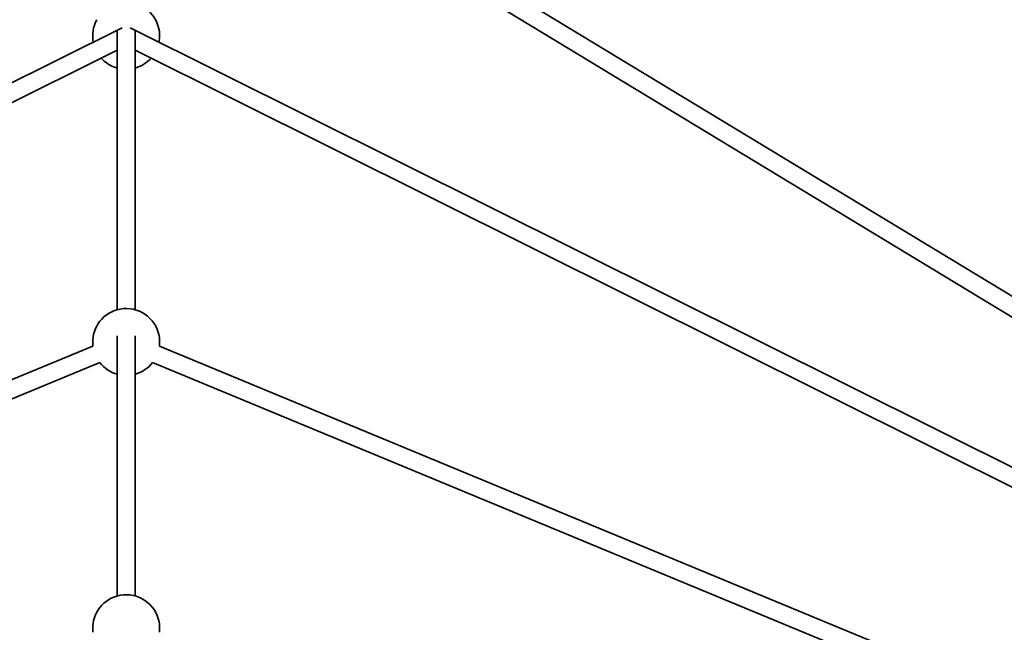
# Model space of a CAD drawing. Units: millimetres. Extents: x -5734 to 4630, y -29624 to 8887.
# Drawn here: x -105 to 777, y -7645 to -7096 of the extents above; entities that cross this region are included whole.
import ezdxf

# ---------------------------------------------------------------- set-up
doc = ezdxf.new("R2010")
doc.units = ezdxf.units.MM
doc.styles.add('Millimeter Klein', font='arial.ttf')
doc.dimstyles.new('Millimeter Klein', dxfattribs={"dimscale": 45, "dimtxt": 2.5, "dimasz": 3, "dimexe": 1, "dimexo": 0.5, "dimgap": 0.8, "dimtad": 1, "dimtoh": 1, "dimzin": 1, "dimdsep": 46, "dimtxsty": 'Millimeter Klein', "dimcen": 2.5, "dimadec": 1, "dimazin": 1, "dimtfac": 1, "dimtdec": 4, "dimtix": 1, "dimtofl": 0, "dimtmove": 1, "dimatfit": 3, "dimfxl": 1, "dimtolj": 1, "dimtzin": 1, "dimarcsym": 0})

# ---------------------------------------------------------------- blocks, each defined once
blk = doc.blocks.new('*D4')
at = {"color": 0, "lineweight": -2, "transparency": 16777216}
for p, q in [((7.5, -6559.8), (4252.93, -6559.8)), ((4207.93, -6784.8), (4207.93, -9366.86)), ((4207.93, -13511.82), (4207.93, -10364.65)), ((17.5, -13736.82), (4252.93, -13736.82))]:
    blk.add_line(p, q, dxfattribs=at)
at = {"color": 0, "transparency": 16777216}
for points in [[(4170.43, -6784.8), (4245.43, -6784.8), (4207.93, -6559.8)], [(4170.43, -13511.82), (4245.43, -13511.82), (4207.93, -13736.82)]]:
    blk.add_solid(points, dxfattribs=at)
at = {"layer": 'Defpoints', "color": 0, "transparency": 16777216}
for p in [(-15, -6559.8), (-5, -13736.82), (4207.93, -13736.82)]:
    blk.add_point(p, dxfattribs=at)
at = {"color": 0, "transparency": 16777216, "insert": (4207.93, -9865.75), "char_height": 225, "attachment_point": 5, "rotation": 90, "style": 'Millimeter Klein'}
blk.add_mtext('\\A1;7,20 m', dxfattribs=at)

msp = doc.modelspace()

# ---------------------------------------------------------------- linework, layer by layer
at = {"lineweight": 35}
for p, q in [((149.076, -6959.454), (1070.248, -7517.83)), ((140.782, -6973.137), (1064.053, -7532.785)), ((-13.568, -7103.444), (-1030.085, -7610.066)), ((-18, -7105.653), (-18, -7356.041)), ((1010.085, -7610.066), (-6.432, -7103.444)), ((-2, -7105.653), (-2, -7356.041)), ((-18, -7123.53), (-1022.948, -7624.386)), ((1002.948, -7624.386), (-2, -7123.53)), ((-18, -7379.61), (-18, -7612.526)), ((-2, -7379.61), (-2, -7612.526)), ((-962.768, -7770.945), (-39.774, -7388.628)), ((19.774, -7388.629), (942.768, -7770.945)), ((-956.645, -7785.728), (-33.651, -7403.41)), ((13.651, -7403.41), (936.645, -7785.728)), ((-2, -7413.868), (-1.581, -7413.749))]:
    msp.add_line(p, q, dxfattribs=at)
for centre, start, end in [((-10, -7110.605), 348.974625, 61.405757), ((-10, -7110.605), 151.298485, 191.025232), ((-10, -7110.605), 221.95726, 241.405745), ((-10, -7110.605), 285.466005, 318.042401), ((-10, -7110.605), 241.405759, 254.534134), ((-10, -7384.955), 16.405756, 106.298487), ((-10, -7384.955), 106.298487, 187.034202), ((-10, -7384.955), 352.966337, 16.405751), ((-10, -7384.955), 217.965793, 254.533683), ((-10, -7384.955), 286.298489, 322.034086), ((-10, -7641.439), 16.405756, 106.298487), ((-10, -7641.439), 106.298487, 187.034093), ((-10, -7641.439), 352.966442, 16.405751)]:
    msp.add_arc(centre, 30, start, end, dxfattribs=at)

# ---------------------------------------------------------------- dimensions: what is measured, and where the dimension line sits
dim = msp.add_linear_dim(base=(4207.927, -13736.823), p1=(-15, -6559.8), p2=(-5, -13736.823), angle=90, text='7,20 m', dimstyle='Millimeter Klein', override={"dimscale": 45, "dimtxt": 5, "dimasz": 5, "dimexe": 1, "dimexo": 0.5, "dimgap": 0.8, "dimtad": 0, "dimtih": 0, "dimtoh": 0, "dimdec": 2, "dimlfac": 1, "dimzin": 1, "dimtxsty": 'Millimeter Klein', "dimsah": 0, "dimcen": 2.5, "dimadec": 1, "dimazin": 1, "dimtix": 0, "dimtmove": 0, "dimtzin": 1})
dim.commit()
dim.dimension.update_dxf_attribs({"geometry": '*D4', "text_midpoint": (4207.927, -9865.754), "dimtype": 160})

doc.saveas('drawing.dxf')
